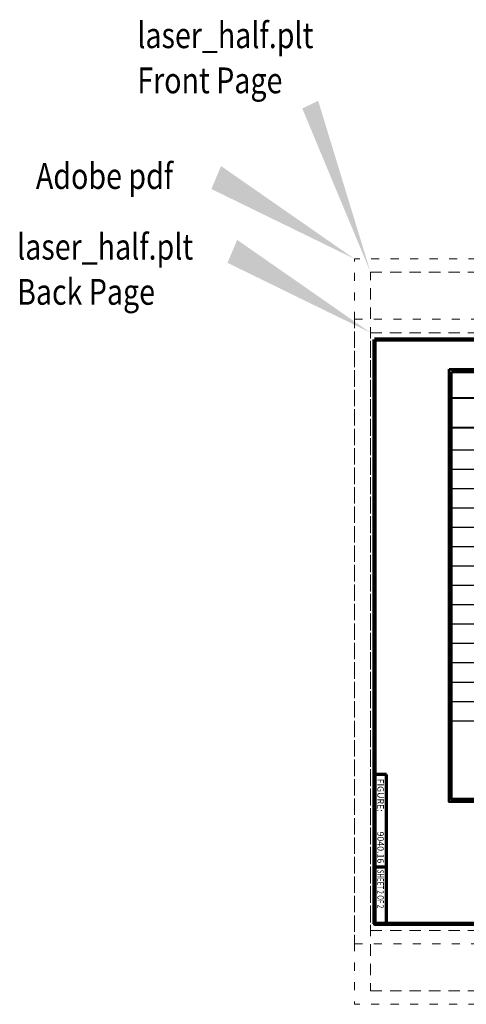
# Model space of a CAD drawing. Units: feet. Extents: x -4.4 to 12.1, y -2.8 to 11.2.
# Drawn here: x -4.4 to 1.1, y -1 to 11.2 of the extents above; entities that cross this region are included whole.
import ezdxf
from ezdxf.enums import TextEntityAlignment as Align

# ---------------------------------------------------------------- set-up
doc = ezdxf.new("R2010")
doc.units = ezdxf.units.FT
doc.header["$MEASUREMENT"] = 0
doc.linetypes.add('DGN Style 1', pattern=[0.141773, 0.000235896, -0.141538])
doc.linetypes.add('DGN Style 2', pattern=[0.235896, 0.141538, -0.094358])
for name, color, linetype, lineweight in [('C_DTAL_TEXT', 7, 'Continuous', 30), ('C_TBLK', 7, 'Continuous', 0), ('C_TBLK_PROJ_TEXT', 1, 'Continuous', 0)]:
    doc.layers.add(name, color=color, linetype=linetype, lineweight=lineweight)
doc.layers.add('C_PLOT_SHAP', color=5, linetype='Continuous', lineweight=70, plot=False)
doc.styles.add('Style-WORKING', font='WORKING.shx')

msp = doc.modelspace()

# ---------------------------------------------------------------- linework, layer by layer
at = {"layer": 'C_DTAL_TEXT', "color": 7, "linetype": 'Continuous', "lineweight": 40}
for p, q in [((0.954, 6.527), (9.185, 6.527)), ((0.954, 6.158), (9.185, 6.158))]:
    msp.add_line(p, q, dxfattribs=at)
at = {"layer": 'C_DTAL_TEXT', "color": 7, "linetype": 'Continuous', "lineweight": 30}
for p, q in [((0.954, 5.879), (9.185, 5.879)), ((0.954, 5.639), (9.185, 5.639)), ((0.954, 5.399), (9.185, 5.399)), ((0.954, 5.159), (9.185, 5.159)), ((0.954, 4.919), (9.185, 4.919)), ((0.954, 4.679), (9.185, 4.679)), ((0.954, 4.439), (9.185, 4.439)), ((0.954, 4.199), (9.185, 4.199)), ((0.954, 3.959), (9.185, 3.959)), ((0.954, 3.719), (9.185, 3.719)), ((0.954, 3.479), (9.185, 3.479)), ((0.954, 3.239), (9.185, 3.239)), ((0.954, 2.999), (9.185, 2.999)), ((0.954, 2.759), (9.185, 2.759)), ((0.954, 2.519), (9.185, 2.519))]:
    msp.add_line(p, q, dxfattribs=at)
at = {"layer": 'C_DTAL_TEXT', "color": 7, "linetype": 'Continuous', "lineweight": 53, "flags": 128}
for points in [[(0.923, 6.879), (9.216, 6.879), (9.216, 1.514), (0.923, 1.514)], [(0.954, 6.848), (9.185, 6.848), (9.185, 1.545), (0.954, 1.545)]]:
    msp.add_lwpolyline(points, close=True, dxfattribs=at)
at = {"layer": 'C_PLOT_SHAP', "color": 5, "linetype": 'DGN Style 1', "lineweight": 13, "flags": 128}
msp.add_lwpolyline([(-0.25, -0.25), (10.75, -0.25), (10.75, 8.25), (-0.25, 8.25)], close=True, dxfattribs=at)
at = {"layer": 'C_PLOT_SHAP', "color": 7, "linetype": 'DGN Style 2', "lineweight": 0, "flags": 128}
msp.add_lwpolyline([(-0.05, 8.084), (10.55, 8.084), (10.55, -0.084), (-0.05, -0.084)], close=True, dxfattribs=at)
at = {"layer": 'C_PLOT_SHAP', "color": 2, "linetype": 'DGN Style 1', "lineweight": 13, "flags": 128}
msp.add_lwpolyline([(-0.25, 7.5), (10.75, 7.5), (10.75, -1), (-0.25, -1)], close=True, dxfattribs=at)
at = {"layer": 'C_PLOT_SHAP', "color": 1, "linetype": 'DGN Style 2', "lineweight": 0, "flags": 128}
msp.add_lwpolyline([(-0.05, -0.834), (10.55, -0.834), (10.55, 7.333), (-0.05, 7.333)], close=True, dxfattribs=at)
at = {"layer": 'C_PLOT_SHAP', "color": 7, "linetype": 'Continuous', "lineweight": 40}
msp.add_solid([(-0.05, 8.084), (-0.699, 10.21), (-0.896, 10.115)], dxfattribs=at)
at = {"layer": 'C_PLOT_SHAP', "color": 5, "linetype": 'Continuous', "lineweight": 40}
msp.add_solid([(-0.25, 8.25), (-1.903, 9.401), (-2.023, 9.116)], dxfattribs=at)
at = {"layer": 'C_PLOT_SHAP', "color": 1, "linetype": 'Continuous', "lineweight": 40}
msp.add_solid([(-0.05, 7.333), (-1.703, 8.485), (-1.823, 8.2)], dxfattribs=at)
at = {"layer": 'C_TBLK', "color": 7, "linetype": 'Continuous', "lineweight": 70}
for p, q in [((0.15, 1.85), (0, 1.85)), ((0.15, 0.7), (0.15, 1.85)), ((0.15, 0.7), (0, 0.7)), ((0.15, 0), (0.15, 0.7))]:
    msp.add_line(p, q, dxfattribs=at)
at = {"layer": 'C_TBLK', "color": 7, "linetype": 'Continuous', "lineweight": 158, "flags": 128}
msp.add_lwpolyline([(0, 7.25), (10.5, 7.25), (10.5, 0), (0, 0)], close=True, dxfattribs=at)
msp.add_lwpolyline([(0, 7.25), (10.5, 7.25), (10.5, 0), (0, 0)], close=True, dxfattribs=at)

# ---------------------------------------------------------------- texts
at = {"layer": 'C_PLOT_SHAP', "color": 7, "linetype": 'Continuous', "lineweight": 40, "insert": (-2.941, 10.744), "char_height": 0.32, "attachment_point": 4, "line_spacing_factor": 1.05, "style": 'Style-WORKING'}
msp.add_mtext('\\W0.812500x;laser_half.plt\\PFront Page', dxfattribs=at)
at = {"layer": 'C_PLOT_SHAP', "color": 5, "linetype": 'Continuous', "lineweight": 40, "insert": (-4.198, 9.157), "char_height": 0.32, "attachment_point": 4, "line_spacing_factor": 1.05, "style": 'Style-WORKING'}
msp.add_mtext('\\W0.812500x;Adobe pdf\\P ', dxfattribs=at)
at = {"layer": 'C_PLOT_SHAP', "color": 1, "linetype": 'Continuous', "lineweight": 40, "insert": (-4.431, 8.12), "char_height": 0.32, "attachment_point": 4, "line_spacing_factor": 1.05, "style": 'Style-WORKING'}
msp.add_mtext('\\W0.812500x;laser_half.plt\\PBack Page', dxfattribs=at)
at = {"layer": 'C_TBLK_PROJ_TEXT', "color": 7, "linetype": 'Continuous', "lineweight": 80, "style": 'Style-WORKING', "width": 1.000018}
msp.add_text('FIGURE:', height=0.08, rotation=270, dxfattribs=at).set_placement((0.075, 1.8), align=Align.MIDDLE_LEFT)
msp.add_text('9040.16', height=0.08, rotation=270, dxfattribs=at).set_placement((0.075, 0.75), align=Align.MIDDLE_RIGHT)
at = {"layer": 'C_TBLK_PROJ_TEXT', "color": 7, "linetype": 'Continuous', "lineweight": 40, "style": 'Style-WORKING', "width": 0.708324}
msp.add_text('SHEET 2 OF 2', height=0.08, rotation=270, dxfattribs=at).set_placement((0.075, 0.67), align=Align.MIDDLE_LEFT)

doc.saveas('drawing.dxf')
